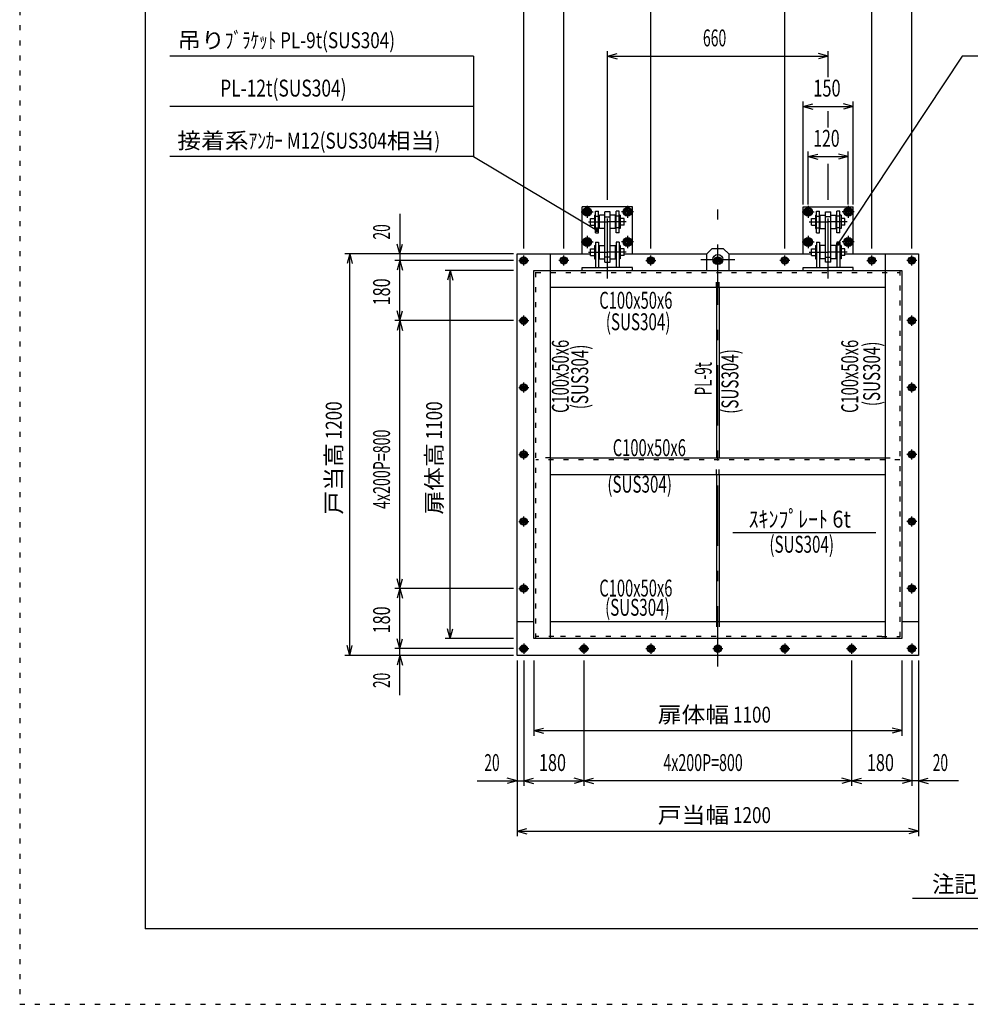
# Model space of a CAD drawing. Extents: x 0 to 6300, y 0 to 4455.
# Drawn here: x 0 to 2841, y 0 to 2942 of the extents above; entities that cross this region are included whole.
import ezdxf
from ezdxf.enums import TextEntityAlignment as Align

# ---------------------------------------------------------------- set-up
doc = ezdxf.new("R2010")
doc.units = 0
doc.header["$LTSCALE"] = 15
doc.header["$MEASUREMENT"] = 0
doc.linetypes.add('CENTER2', pattern=[24, 12, -5, 2, -5])
doc.linetypes.add('DOT', pattern=[3, 1, -2])
for name, color, linetype in [('0-4陰線', 7, 'CONTINUOUS'), ('0-5基準線', 7, 'CONTINUOUS'), ('0-6戸当り', 7, 'CONTINUOUS'), ('0-7図枠', 7, 'CONTINUOUS'), ('0-8寸法', 7, 'CONTINUOUS'), ('0-9扉体', 7, 'CONTINUOUS'), ('0-A文字', 7, 'CONTINUOUS')]:
    doc.layers.add(name, color=color, linetype=linetype)
doc.styles.get("Standard").update_dxf_attribs({"font": 'txt.shx', "bigfont": 'extfont.shx'})

msp = doc.modelspace()

# ---------------------------------------------------------------- linework, layer by layer
at = {"layer": '0-4陰線', "color": 109, "linetype": 'DOT'}
for p, q in [((0, 4455), (0, 0)), ((2341.14, 2832.554), (2416.138, 2832.554)), ((0, 0), (6300, 0))]:
    msp.add_line(p, q, dxfattribs=at)
at = {"layer": '0-5基準線', "color": 7, "linetype": 'CENTER2'}
for p, q in [((1696.14, 2385.554), (1696.14, 2349.554)), ((1756.14, 2168.21), (1756.14, 2392.554)), ((1816.14, 2385.554), (1816.14, 2349.554)), ((2086.14, 1009.7), (2086.14, 2392.554)), ((2356.138, 2385.554), (2356.138, 2349.554)), ((2416.138, 2168.21), (2416.138, 2392.554)), ((2476.14, 2385.554), (2476.14, 2349.554)), ((1678.14, 2367.554), (1714.14, 2367.554)), ((1834.14, 2367.554), (1798.14, 2367.554)), ((2338.138, 2367.554), (2374.138, 2367.554)), ((2494.14, 2367.554), (2458.14, 2367.554)), ((1699.632, 2337.554), (1756.14, 2337.554)), ((1812.648, 2337.554), (1756.14, 2337.554)), ((2359.63, 2337.554), (2416.138, 2337.554)), ((2472.648, 2337.554), (2416.138, 2337.554)), ((1696.14, 2295.554), (1696.14, 2259.554)), ((1816.14, 2295.554), (1816.14, 2259.554)), ((2356.138, 2295.554), (2356.138, 2259.554)), ((2476.14, 2295.554), (2476.14, 2259.554)), ((1678.14, 2277.554), (1714.14, 2277.554)), ((1834.14, 2277.554), (1798.14, 2277.554)), ((2338.138, 2277.554), (2374.138, 2277.554)), ((2494.14, 2277.554), (2458.14, 2277.554)), ((1506.14, 2207.554), (1506.14, 2237.554)), ((1626.14, 2207.554), (1626.14, 2237.554)), ((1699.632, 2247.554), (1756.14, 2247.554)), ((1812.648, 2247.554), (1756.14, 2247.554)), ((1886.14, 2207.554), (1886.14, 2237.554)), ((2286.14, 2207.554), (2286.14, 2237.554)), ((2359.63, 2247.554), (2416.138, 2247.554)), ((2472.648, 2247.554), (2416.138, 2247.554)), ((2546.138, 2207.554), (2546.138, 2237.554)), ((2666.14, 2207.554), (2666.14, 2237.554)), ((1491.14, 2222.554), (1521.14, 2222.554)), ((1641.14, 2222.554), (1611.14, 2222.554)), ((1871.14, 2222.554), (1901.14, 2222.554)), ((2035.688, 2225.054), (2136.59, 2225.054)), ((2071.14, 2222.554), (2101.14, 2222.554)), ((2301.14, 2222.554), (2271.14, 2222.554)), ((2531.138, 2222.554), (2561.138, 2222.554)), ((2681.14, 2222.554), (2651.14, 2222.554)), ((1491.14, 2042.554), (1521.14, 2042.554)), ((1506.14, 2027.554), (1506.14, 2057.554)), ((2681.14, 2042.554), (2651.14, 2042.554)), ((2666.14, 2027.554), (2666.14, 2057.554)), ((1506.14, 1827.554), (1506.14, 1857.554)), ((2666.14, 1827.554), (2666.14, 1857.554)), ((1491.14, 1842.554), (1521.14, 1842.554)), ((2681.14, 1842.554), (2651.14, 1842.554)), ((1506.14, 1627.554), (1506.14, 1657.554)), ((2666.14, 1627.554), (2666.14, 1657.554)), ((1491.14, 1642.554), (1521.14, 1642.554)), ((2681.14, 1642.554), (2651.14, 1642.554)), ((1491.14, 1442.554), (1521.14, 1442.554)), ((1506.14, 1427.554), (1506.14, 1457.554)), ((2681.14, 1442.554), (2651.14, 1442.554)), ((2666.14, 1427.554), (2666.14, 1457.554)), ((1491.14, 1242.554), (1521.14, 1242.554)), ((1506.14, 1227.554), (1506.14, 1257.554)), ((2681.14, 1242.554), (2651.14, 1242.554)), ((2666.14, 1227.554), (2666.14, 1257.554)), ((1491.14, 1062.554), (1521.14, 1062.554)), ((1506.14, 1077.554), (1506.14, 1047.554)), ((1671.14, 1062.554), (1701.14, 1062.554)), ((1686.14, 1077.554), (1686.14, 1047.554)), ((1871.14, 1062.554), (1901.14, 1062.554)), ((1886.14, 1077.554), (1886.14, 1047.554)), ((2071.14, 1062.554), (2101.14, 1062.554)), ((2271.14, 1062.554), (2301.14, 1062.554)), ((2286.14, 1077.554), (2286.14, 1047.554)), ((2471.14, 1062.554), (2501.14, 1062.554)), ((2486.14, 1077.554), (2486.14, 1047.554)), ((2681.14, 1062.554), (2651.14, 1062.554)), ((2666.14, 1077.554), (2666.14, 1047.554))]:
    msp.add_line(p, q, dxfattribs=at)
at = {"layer": '0-6戸当り', "color": 4, "linetype": 'CONTINUOUS'}
for p, q in [((1681.14, 2242.554), (1681.14, 2382.554)), ((1831.14, 2382.554), (1681.14, 2382.554)), ((1721.14, 2370.054), (1730.14, 2370.054)), ((1721.14, 2305.054), (1721.14, 2370.054)), ((1721.14, 2355.054), (1730.14, 2355.054)), ((1730.14, 2305.054), (1730.14, 2370.054)), ((1791.14, 2370.054), (1782.14, 2370.054)), ((1782.14, 2305.054), (1782.14, 2370.054)), ((1791.14, 2355.054), (1782.14, 2355.054)), ((1791.14, 2305.054), (1791.14, 2370.054)), ((1831.14, 2242.554), (1831.14, 2382.554)), ((2341.14, 2242.554), (2341.14, 2382.554)), ((2341.14, 2382.554), (2491.14, 2382.554)), ((2381.14, 2370.054), (2390.14, 2370.054)), ((2381.14, 2305.054), (2381.14, 2370.054)), ((2381.14, 2355.054), (2390.14, 2355.054)), ((2390.14, 2305.054), (2390.14, 2370.054)), ((2451.138, 2370.054), (2442.14, 2370.054)), ((2442.14, 2305.054), (2442.14, 2370.054)), ((2451.138, 2355.054), (2442.14, 2355.054)), ((2451.138, 2305.054), (2451.138, 2370.054)), ((2491.14, 2242.554), (2491.14, 2382.554)), ((1721.14, 2320.054), (1730.14, 2320.054)), ((1721.14, 2305.054), (1730.14, 2305.054)), ((1791.14, 2320.054), (1782.14, 2320.054)), ((1791.14, 2305.054), (1782.14, 2305.054)), ((2381.14, 2320.054), (2390.14, 2320.054)), ((2381.14, 2305.054), (2390.14, 2305.054)), ((2451.138, 2320.054), (2442.14, 2320.054)), ((2451.138, 2305.054), (2442.14, 2305.054))]:
    msp.add_line(p, q, dxfattribs=at)
at = {"layer": '0-6戸当り', "color": 7, "linetype": 'CONTINUOUS'}
for p, q in [((1705.64, 2373.038), (1696.14, 2378.524)), ((1696.14, 2356.584), (1705.64, 2362.068)), ((1705.64, 2373.038), (1705.64, 2362.068)), ((1806.64, 2373.038), (1816.14, 2378.524)), ((1806.64, 2373.038), (1806.64, 2362.068)), ((1816.14, 2356.584), (1806.64, 2362.068)), ((2365.638, 2373.038), (2356.138, 2378.524)), ((2356.138, 2356.584), (2365.638, 2362.068)), ((2365.638, 2373.038), (2365.638, 2362.068)), ((2466.64, 2373.038), (2476.14, 2378.524)), ((2466.64, 2373.038), (2466.64, 2362.068)), ((2476.14, 2356.584), (2466.64, 2362.068)), ((1705.64, 2283.038), (1696.14, 2288.524)), ((1696.14, 2266.584), (1705.64, 2272.07)), ((1705.64, 2283.038), (1705.64, 2272.07)), ((1806.64, 2283.038), (1816.14, 2288.524)), ((1806.64, 2283.038), (1806.64, 2272.07)), ((1816.14, 2266.584), (1806.64, 2272.07)), ((2365.638, 2283.038), (2356.138, 2288.524)), ((2356.138, 2266.584), (2365.638, 2272.07)), ((2365.638, 2283.038), (2365.638, 2272.07)), ((2466.64, 2283.038), (2476.14, 2288.524)), ((2466.64, 2283.038), (2466.64, 2272.07)), ((2476.14, 2266.584), (2466.64, 2272.07))]:
    msp.add_line(p, q, dxfattribs=at)
at = {"layer": '0-6戸当り', "color": 6, "linetype": 'CONTINUOUS'}
for p, q in [((1486.14, 1042.554), (1486.14, 2242.554)), ((1486.14, 2242.554), (1706.14, 2242.554)), ((1586.14, 2192.554), (1586.14, 2242.554)), ((1806.14, 2242.554), (2053.64, 2242.554)), ((2118.64, 2242.554), (2366.14, 2242.554)), ((2466.14, 2242.554), (2686.14, 2242.554)), ((2586.14, 2242.554), (2586.14, 2192.554)), ((2686.14, 2242.554), (2686.14, 1042.554)), ((1536.14, 1142.554), (1486.14, 1142.554)), ((2686.14, 1142.554), (2636.14, 1142.554)), ((2686.14, 1042.554), (1486.14, 1042.554))]:
    msp.add_line(p, q, dxfattribs=at)
at = {"layer": '0-6戸当り', "color": 3, "linetype": 'CONTINUOUS'}
for p, q in [((1506.14, 2232.354), (1497.652, 2227.454)), ((1497.652, 2227.454), (1497.652, 2217.654)), ((1506.14, 2212.754), (1497.652, 2217.654)), ((1506.14, 2232.354), (1514.626, 2227.454)), ((1506.14, 2212.754), (1514.626, 2217.654)), ((1514.626, 2217.654), (1514.626, 2227.454)), ((1626.14, 2232.354), (1617.652, 2227.454)), ((1617.652, 2217.654), (1617.652, 2227.454)), ((1626.14, 2212.754), (1617.652, 2217.654)), ((1626.14, 2232.354), (1634.628, 2227.454)), ((1626.14, 2212.754), (1634.628, 2217.654)), ((1634.628, 2227.454), (1634.628, 2217.654)), ((1886.14, 2232.354), (1877.652, 2227.454)), ((1877.652, 2227.454), (1877.652, 2217.654)), ((1886.14, 2212.754), (1877.652, 2217.654)), ((1886.14, 2232.354), (1894.626, 2227.454)), ((1886.14, 2212.754), (1894.626, 2217.654)), ((1894.626, 2217.654), (1894.626, 2227.454)), ((2086.14, 2232.354), (2077.652, 2227.454)), ((2077.652, 2227.454), (2077.652, 2217.654)), ((2086.14, 2212.754), (2077.652, 2217.654)), ((2086.14, 2232.354), (2094.626, 2227.454)), ((2086.14, 2212.754), (2094.626, 2217.654)), ((2094.626, 2217.654), (2094.626, 2227.454)), ((2286.14, 2232.354), (2277.652, 2227.454)), ((2277.652, 2217.654), (2277.652, 2227.454)), ((2286.14, 2212.754), (2277.652, 2217.654)), ((2286.14, 2232.354), (2294.626, 2227.454)), ((2286.14, 2212.754), (2294.626, 2217.654)), ((2294.626, 2227.454), (2294.626, 2217.654)), ((2546.138, 2232.354), (2537.652, 2227.454)), ((2537.652, 2227.454), (2537.652, 2217.654)), ((2546.138, 2212.754), (2537.652, 2217.654)), ((2546.138, 2232.354), (2554.626, 2227.454)), ((2546.138, 2212.754), (2554.626, 2217.654)), ((2554.626, 2217.654), (2554.626, 2227.454)), ((2666.14, 2232.354), (2657.652, 2227.454)), ((2657.652, 2217.654), (2657.652, 2227.454)), ((2666.14, 2212.754), (2657.652, 2217.654)), ((2666.14, 2232.354), (2674.626, 2227.454)), ((2666.14, 2212.754), (2674.626, 2217.654)), ((2674.626, 2227.454), (2674.626, 2217.654)), ((1506.14, 2052.354), (1497.652, 2047.454)), ((1497.652, 2047.454), (1497.652, 2037.654)), ((1506.14, 2032.754), (1497.652, 2037.654)), ((1506.14, 2052.354), (1514.626, 2047.454)), ((1506.14, 2032.754), (1514.626, 2037.654)), ((1514.626, 2037.654), (1514.626, 2047.454)), ((2666.14, 2052.354), (2657.652, 2047.454)), ((2657.652, 2037.654), (2657.652, 2047.454)), ((2666.14, 2032.754), (2657.652, 2037.654)), ((2666.14, 2052.354), (2674.626, 2047.454)), ((2666.14, 2032.754), (2674.626, 2037.654)), ((2674.626, 2047.454), (2674.626, 2037.654)), ((1506.14, 1852.354), (1497.652, 1847.454)), ((1497.652, 1847.454), (1497.652, 1837.654)), ((1506.14, 1832.754), (1497.652, 1837.654)), ((1506.14, 1852.354), (1514.626, 1847.454)), ((1506.14, 1832.754), (1514.626, 1837.654)), ((1514.626, 1837.654), (1514.626, 1847.454)), ((2666.14, 1852.354), (2657.652, 1847.454)), ((2657.652, 1837.654), (2657.652, 1847.454)), ((2666.14, 1832.754), (2657.652, 1837.654)), ((2666.14, 1852.354), (2674.626, 1847.454)), ((2666.14, 1832.754), (2674.626, 1837.654)), ((2674.626, 1847.454), (2674.626, 1837.654)), ((1506.14, 1652.354), (1497.652, 1647.454)), ((1497.652, 1647.454), (1497.652, 1637.654)), ((1506.14, 1652.354), (1514.626, 1647.454)), ((1514.626, 1637.654), (1514.626, 1647.454)), ((2666.14, 1652.354), (2657.652, 1647.454)), ((2657.652, 1637.654), (2657.652, 1647.454)), ((2666.14, 1652.354), (2674.626, 1647.454)), ((2674.626, 1647.454), (2674.626, 1637.654)), ((1506.14, 1632.754), (1497.652, 1637.654)), ((1506.14, 1632.754), (1514.626, 1637.654)), ((2666.14, 1632.754), (2657.652, 1637.654)), ((2666.14, 1632.754), (2674.626, 1637.654)), ((1506.14, 1452.354), (1497.652, 1447.454)), ((1497.652, 1447.454), (1497.652, 1437.654)), ((1506.14, 1452.354), (1514.626, 1447.454)), ((1514.626, 1437.654), (1514.626, 1447.454)), ((2666.14, 1452.354), (2657.652, 1447.454)), ((2657.652, 1437.654), (2657.652, 1447.454)), ((2666.14, 1452.354), (2674.626, 1447.454)), ((2674.626, 1447.454), (2674.626, 1437.654)), ((1506.14, 1432.754), (1497.652, 1437.654)), ((1506.14, 1432.754), (1514.626, 1437.654)), ((2666.14, 1432.754), (2657.652, 1437.654)), ((2666.14, 1432.754), (2674.626, 1437.654)), ((1506.14, 1252.354), (1497.652, 1247.454)), ((1497.652, 1247.454), (1497.652, 1237.654)), ((1506.14, 1232.754), (1497.652, 1237.654)), ((1506.14, 1252.354), (1514.626, 1247.454)), ((1506.14, 1232.754), (1514.626, 1237.654)), ((1514.626, 1237.654), (1514.626, 1247.454)), ((2666.14, 1252.354), (2657.652, 1247.454)), ((2657.652, 1237.654), (2657.652, 1247.454)), ((2666.14, 1232.754), (2657.652, 1237.654)), ((2666.14, 1252.354), (2674.626, 1247.454)), ((2666.14, 1232.754), (2674.626, 1237.654)), ((2674.626, 1247.454), (2674.626, 1237.654)), ((1506.14, 1072.354), (1497.652, 1067.454)), ((1497.652, 1057.654), (1497.652, 1067.454)), ((1506.14, 1072.354), (1514.626, 1067.454)), ((1514.626, 1067.454), (1514.626, 1057.654)), ((1686.14, 1072.354), (1677.652, 1067.454)), ((1677.652, 1057.654), (1677.652, 1067.454)), ((1686.14, 1072.354), (1694.626, 1067.454)), ((1694.626, 1067.454), (1694.626, 1057.654)), ((1886.14, 1072.354), (1877.652, 1067.454)), ((1877.652, 1057.654), (1877.652, 1067.454)), ((1886.14, 1072.354), (1894.626, 1067.454)), ((1894.626, 1067.454), (1894.626, 1057.654)), ((2086.14, 1072.354), (2077.652, 1067.454)), ((2077.652, 1057.654), (2077.652, 1067.454)), ((2086.14, 1072.354), (2094.626, 1067.454)), ((2094.626, 1067.454), (2094.626, 1057.654)), ((2286.14, 1072.354), (2277.652, 1067.454)), ((2277.652, 1057.654), (2277.652, 1067.454)), ((2286.14, 1072.354), (2294.626, 1067.454)), ((2294.626, 1067.454), (2294.626, 1057.654)), ((2486.14, 1072.354), (2477.652, 1067.454)), ((2477.652, 1057.654), (2477.652, 1067.454)), ((2486.14, 1072.354), (2494.626, 1067.454)), ((2494.626, 1067.454), (2494.626, 1057.654)), ((2666.14, 1072.354), (2657.652, 1067.454)), ((2657.652, 1067.454), (2657.652, 1057.654)), ((2666.14, 1072.354), (2674.626, 1067.454)), ((2674.626, 1057.654), (2674.626, 1067.454)), ((1506.14, 1052.754), (1497.652, 1057.654)), ((1506.14, 1052.754), (1514.626, 1057.654)), ((1686.14, 1052.754), (1677.652, 1057.654)), ((1686.14, 1052.754), (1694.626, 1057.654)), ((1886.14, 1052.754), (1877.652, 1057.654)), ((1886.14, 1052.754), (1894.626, 1057.654)), ((2086.14, 1052.754), (2077.652, 1057.654)), ((2086.14, 1052.754), (2094.626, 1057.654)), ((2286.14, 1052.754), (2277.652, 1057.654)), ((2286.14, 1052.754), (2294.626, 1057.654)), ((2486.14, 1052.754), (2477.652, 1057.654)), ((2486.14, 1052.754), (2494.626, 1057.654)), ((2666.14, 1052.754), (2657.652, 1057.654)), ((2666.14, 1052.754), (2674.626, 1057.654))]:
    msp.add_line(p, q, dxfattribs=at)
at = {"layer": '0-6戸当り', "color": 7, "linetype": 'CONTINUOUS'}
for points in [[(1696.14, 2356.584), (1686.64, 2362.068), (1686.64, 2373.038), (1696.14, 2378.524)], [(1816.14, 2356.584), (1825.64, 2362.068), (1825.64, 2373.038), (1816.14, 2378.524)], [(2356.138, 2356.584), (2346.638, 2362.068), (2346.638, 2373.038), (2356.138, 2378.524)], [(2476.14, 2356.584), (2485.64, 2362.068), (2485.64, 2373.038), (2476.14, 2378.524)], [(1696.14, 2266.584), (1686.64, 2272.07), (1686.64, 2283.038), (1696.14, 2288.524)], [(1816.14, 2266.584), (1825.64, 2272.07), (1825.64, 2283.038), (1816.14, 2288.524)], [(2356.138, 2266.584), (2346.638, 2272.07), (2346.638, 2283.038), (2356.138, 2288.524)], [(2476.14, 2266.584), (2485.64, 2272.07), (2485.64, 2283.038), (2476.14, 2288.524)]]:
    msp.add_lwpolyline(points, dxfattribs=at)
at = {"layer": '0-6戸当り', "color": 3, "linetype": 'CONTINUOUS'}
for centre, radius in [((1696.14, 2367.554), 13), ((1696.14, 2367.554), 6), ((1696.14, 2367.554), 5), ((1816.14, 2367.554), 13), ((1816.14, 2367.554), 6), ((1816.14, 2367.554), 5), ((2356.138, 2367.554), 13), ((2356.138, 2367.554), 6), ((2356.138, 2367.554), 5), ((2476.14, 2367.554), 13), ((2476.14, 2367.554), 6), ((2476.14, 2367.554), 5), ((1696.14, 2277.554), 13), ((1696.14, 2277.554), 6), ((1696.14, 2277.554), 5), ((1816.14, 2277.554), 13), ((1816.14, 2277.554), 6), ((1816.14, 2277.554), 5), ((2356.138, 2277.554), 13), ((2356.138, 2277.554), 6), ((2356.138, 2277.554), 5), ((2476.14, 2277.554), 13), ((2476.14, 2277.554), 6), ((2476.14, 2277.554), 5), ((1506.14, 2222.554), 11), ((1506.14, 2222.554), 8.488), ((1506.14, 2222.554), 5), ((1506.14, 2222.554), 4), ((1626.14, 2222.554), 11), ((1626.14, 2222.554), 8.488), ((1626.14, 2222.554), 5), ((1626.14, 2222.554), 4), ((1886.14, 2222.554), 11), ((1886.14, 2222.554), 8.488), ((1886.14, 2222.554), 5), ((1886.14, 2222.554), 4), ((2086.14, 2222.554), 11), ((2086.14, 2222.554), 8.488), ((2086.14, 2222.554), 5), ((2086.14, 2222.554), 4), ((2286.14, 2222.554), 11), ((2286.14, 2222.554), 8.488), ((2286.14, 2222.554), 5), ((2286.14, 2222.554), 4), ((2546.138, 2222.554), 11), ((2546.138, 2222.554), 8.488), ((2546.138, 2222.554), 5), ((2546.138, 2222.554), 4), ((2666.14, 2222.554), 11), ((2666.14, 2222.554), 8.488), ((2666.14, 2222.554), 5), ((2666.14, 2222.554), 4), ((1506.14, 2042.554), 11), ((1506.14, 2042.554), 8.488), ((1506.14, 2042.554), 5), ((1506.14, 2042.554), 4), ((2666.14, 2042.554), 11), ((2666.14, 2042.554), 8.488), ((2666.14, 2042.554), 5), ((2666.14, 2042.554), 4), ((1506.14, 1842.554), 11), ((2666.14, 1842.554), 11), ((1506.14, 1842.554), 8.488), ((1506.14, 1842.554), 5), ((1506.14, 1842.554), 4), ((2666.14, 1842.554), 8.488), ((2666.14, 1842.554), 5), ((2666.14, 1842.554), 4), ((1506.14, 1642.554), 11), ((1506.14, 1642.554), 8.488), ((1506.14, 1642.554), 5), ((2666.14, 1642.554), 11), ((2666.14, 1642.554), 8.488), ((2666.14, 1642.554), 5), ((1506.14, 1642.554), 4), ((2666.14, 1642.554), 4), ((1506.14, 1442.554), 11), ((1506.14, 1442.554), 8.488), ((1506.14, 1442.554), 5), ((1506.14, 1442.554), 4), ((2666.14, 1442.554), 11), ((2666.14, 1442.554), 8.488), ((2666.14, 1442.554), 5), ((2666.14, 1442.554), 4), ((1506.14, 1242.554), 11), ((1506.14, 1242.554), 8.488), ((1506.14, 1242.554), 5), ((1506.14, 1242.554), 4), ((2666.14, 1242.554), 11), ((2666.14, 1242.554), 8.488), ((2666.14, 1242.554), 5), ((2666.14, 1242.554), 4), ((1506.14, 1062.554), 11), ((1506.14, 1062.554), 8.488), ((1506.14, 1062.554), 5), ((1506.14, 1062.554), 4), ((1686.14, 1062.554), 11), ((1686.14, 1062.554), 8.488), ((1686.14, 1062.554), 5), ((1686.14, 1062.554), 4), ((1886.14, 1062.554), 11), ((1886.14, 1062.554), 8.488), ((1886.14, 1062.554), 5), ((1886.14, 1062.554), 4), ((2086.14, 1062.554), 11), ((2086.14, 1062.554), 8.488), ((2086.14, 1062.554), 5), ((2086.14, 1062.554), 4), ((2286.14, 1062.554), 11), ((2286.14, 1062.554), 8.488), ((2286.14, 1062.554), 5), ((2286.14, 1062.554), 4), ((2486.14, 1062.554), 11), ((2486.14, 1062.554), 8.488), ((2486.14, 1062.554), 5), ((2486.14, 1062.554), 4), ((2666.14, 1062.554), 11), ((2666.14, 1062.554), 8.488), ((2666.14, 1062.554), 5), ((2666.14, 1062.554), 4)]:
    msp.add_circle(centre, radius, dxfattribs=at)
at = {"layer": '0-6戸当り', "color": 7, "linetype": 'CONTINUOUS'}
for centre in [(1696.14, 2367.554), (1816.14, 2367.554), (2356.138, 2367.554), (2476.14, 2367.554), (1696.14, 2277.554), (1816.14, 2277.554), (2356.138, 2277.554), (2476.14, 2277.554)]:
    msp.add_circle(centre, 9.5, dxfattribs=at)
at = {"layer": '0-7図枠', "color": 7, "linetype": 'CONTINUOUS'}
msp.add_line((6075, 225), (375, 225), dxfattribs=at)
msp.add_lwpolyline([(6075, 4155), (375, 4155), (375, 225)], dxfattribs=at)
at = {"layer": '0-8寸法', "color": 4, "linetype": 'CONTINUOUS'}
for p, q in [((1506.14, 2258.5), (1506.14, 2997.554)), ((1626.14, 2258.5), (1626.14, 2997.554)), ((1886.14, 2258.5), (1886.14, 2997.554)), ((2286.14, 2258.5), (2286.14, 2997.554)), ((2546.138, 2258.5), (2546.138, 2997.554)), ((2666.14, 2258.5), (2666.14, 2997.554)), ((1356.14, 2832.554), (448.274, 2832.554)), ((1356.14, 2832.554), (1356.14, 2532.554)), ((1756.14, 2403.346), (1756.14, 2847.554)), ((1756.14, 2832.554), (1785.118, 2840.318)), ((1756.14, 2832.554), (2416.138, 2832.554)), ((1756.14, 2832.554), (1785.118, 2824.79)), ((2416.138, 2832.554), (2387.162, 2840.318)), ((2416.138, 2832.554), (2387.162, 2824.79)), ((2416.138, 2770.096), (2416.138, 2847.554)), ((2816.14, 2832.554), (2445.188, 2272.294)), ((3724.004, 2832.554), (2816.14, 2832.554)), ((1356.14, 2682.554), (448.274, 2682.554)), ((2341.14, 2389.976), (2341.14, 2697.554)), ((2341.14, 2682.554), (2370.116, 2690.318)), ((2341.14, 2682.554), (2491.14, 2682.554)), ((2341.14, 2682.554), (2370.116, 2674.79)), ((2491.14, 2682.554), (2462.162, 2690.318)), ((2491.14, 2682.554), (2462.162, 2674.79)), ((2491.14, 2389.976), (2491.14, 2697.554)), ((2416.138, 2619.168), (2416.138, 2668.382)), ((1356.14, 2532.554), (448.274, 2532.554)), ((1356.14, 2532.554), (1724.204, 2312.924)), ((2356.138, 2389.976), (2356.138, 2547.554)), ((2356.138, 2532.554), (2385.116, 2540.318)), ((2356.138, 2532.554), (2476.14, 2532.554)), ((2356.138, 2532.554), (2385.116, 2524.79)), ((2476.14, 2532.554), (2447.162, 2540.318)), ((2476.14, 2532.554), (2447.162, 2524.79)), ((2476.14, 2389.976), (2476.14, 2547.554)), ((2416.138, 2403.346), (2416.138, 2510.892)), ((1136.14, 2361.978), (1136.14, 2222.554)), ((1136.14, 2242.554), (1128.374, 2271.532)), ((1136.14, 2242.554), (1143.904, 2271.532)), ((1475.28, 2242.554), (971.14, 2242.554)), ((986.14, 2242.554), (978.374, 2213.576)), ((986.14, 1042.554), (986.14, 2242.554)), ((986.14, 2242.554), (993.904, 2213.576)), ((1475.28, 2222.554), (1121.14, 2222.554)), ((1136.14, 2222.554), (1128.374, 2193.576)), ((1136.14, 2042.554), (1136.14, 2222.554)), ((1136.14, 2222.554), (1143.904, 2193.576)), ((1475.28, 2192.554), (1271.14, 2192.554)), ((1286.14, 2192.554), (1278.374, 2163.576)), ((1286.14, 1092.554), (1286.14, 2192.554)), ((1286.14, 2192.554), (1293.904, 2163.576)), ((1136.14, 2042.554), (1128.374, 2071.532)), ((1136.14, 2042.554), (1143.904, 2071.532)), ((1475.28, 2042.554), (1121.14, 2042.554)), ((1136.14, 2042.554), (1128.374, 2013.576)), ((1136.14, 1242.554), (1136.14, 2042.554)), ((1136.14, 2042.554), (1143.904, 2013.576)), ((1136.14, 1242.554), (1128.374, 1271.532)), ((1136.14, 1242.554), (1143.904, 1271.532)), ((1475.28, 1242.554), (1121.14, 1242.554)), ((1136.14, 1242.554), (1128.374, 1213.576)), ((1136.14, 1062.554), (1136.14, 1242.554)), ((1136.14, 1242.554), (1143.904, 1213.576)), ((1286.14, 1092.554), (1278.374, 1121.532)), ((1286.14, 1092.554), (1293.904, 1121.532)), ((1136.14, 1062.554), (1128.374, 1091.532)), ((1136.14, 1062.554), (1143.904, 1091.532)), ((1475.28, 1092.554), (1271.14, 1092.554)), ((986.14, 1042.554), (978.374, 1071.532)), ((986.14, 1042.554), (993.904, 1071.532)), ((1475.28, 1062.554), (1121.14, 1062.554)), ((1136.14, 923.128), (1136.14, 1062.554)), ((1475.28, 1042.554), (971.14, 1042.554)), ((1136.14, 1042.554), (1128.374, 1013.576)), ((1136.14, 1042.554), (1143.904, 1013.576)), ((1486.14, 1027.536), (1486.14, 502.554)), ((1506.14, 1027.536), (1506.14, 652.554)), ((1536.138, 1027.536), (1536.138, 802.554)), ((1686.14, 1027.536), (1686.14, 652.554)), ((2486.14, 1027.536), (2486.14, 652.554)), ((2636.14, 1027.536), (2636.14, 802.554)), ((2666.14, 1027.536), (2666.14, 652.554)), ((2686.14, 1027.536), (2686.14, 502.554)), ((1536.138, 817.554), (1565.116, 825.318)), ((2636.14, 817.554), (2607.162, 825.318)), ((1536.138, 817.554), (1565.116, 809.79)), ((1536.14, 817.554), (2636.14, 817.554)), ((2636.14, 817.554), (2607.162, 809.79)), ((1366.714, 667.554), (1506.14, 667.554)), ((1486.14, 667.554), (1457.162, 675.318)), ((1486.14, 667.554), (1457.162, 659.79)), ((1506.14, 667.554), (1535.116, 675.318)), ((1506.14, 667.554), (1535.116, 659.79)), ((1506.14, 667.554), (1686.14, 667.554)), ((1686.14, 667.554), (1657.162, 675.318)), ((1686.14, 667.554), (1657.162, 659.79)), ((1686.14, 667.554), (1715.118, 675.318)), ((2486.14, 667.554), (1686.14, 667.554)), ((1686.14, 667.554), (1715.118, 659.79)), ((2486.14, 667.554), (2457.162, 675.318)), ((2486.14, 667.554), (2457.162, 659.79)), ((2486.14, 667.554), (2515.118, 675.318)), ((2666.14, 667.554), (2486.14, 667.554)), ((2486.14, 667.554), (2515.118, 659.79)), ((2666.14, 667.554), (2637.162, 675.318)), ((2666.14, 667.554), (2637.162, 659.79)), ((2805.564, 667.554), (2666.14, 667.554)), ((2686.14, 667.554), (2715.118, 675.318)), ((2686.14, 667.554), (2715.118, 659.79)), ((1486.14, 517.554), (1515.116, 525.318)), ((1486.14, 517.554), (2686.14, 517.554)), ((1486.14, 517.554), (1515.116, 509.79)), ((2686.14, 517.554), (2657.162, 525.318)), ((2686.14, 517.554), (2657.162, 509.79))]:
    msp.add_line(p, q, dxfattribs=at)
at = {"layer": '0-8寸法', "color": 2, "linetype": 'CONTINUOUS', "const_width": 6}
for points in [[(1721.204, 2312.924, 1), (1727.204, 2312.924, 1)], [(2442.188, 2272.294, 1), (2448.188, 2272.294, 1)]]:
    msp.add_lwpolyline(points, format="xyb", close=True, dxfattribs=at)
at = {"layer": '0-9扉体', "color": 4, "linetype": 'CONTINUOUS'}
for p, q in [((1717.94, 2357.554), (1717.94, 2317.554)), ((1717.94, 2357.554), (1721.14, 2357.554)), ((1764.14, 2367.554), (1748.14, 2367.554)), ((1794.34, 2357.554), (1791.14, 2357.554)), ((1794.34, 2357.554), (1794.34, 2317.554)), ((2377.94, 2357.554), (2377.94, 2317.554)), ((2377.94, 2357.554), (2381.14, 2357.554)), ((2408.138, 2367.554), (2424.14, 2367.554)), ((2454.338, 2357.554), (2451.138, 2357.554)), ((2454.338, 2357.554), (2454.338, 2317.554)), ((1706.14, 2327.554), (1706.14, 2347.554)), ((1706.14, 2347.554), (1717.94, 2347.554)), ((1706.14, 2327.554), (1717.94, 2327.554)), ((1730.14, 2347.554), (1732.14, 2347.554)), ((1730.14, 2327.554), (1732.14, 2327.554)), ((1748.14, 2352.554), (1764.14, 2352.554)), ((1782.14, 2347.554), (1780.14, 2347.554)), ((1782.14, 2327.554), (1780.14, 2327.554)), ((1806.14, 2347.554), (1794.34, 2347.554)), ((1806.14, 2327.554), (1794.34, 2327.554)), ((1806.14, 2327.554), (1806.14, 2347.554)), ((2366.14, 2327.554), (2366.14, 2347.554)), ((2366.14, 2347.554), (2377.94, 2347.554)), ((2366.14, 2327.554), (2377.94, 2327.554)), ((2390.14, 2347.554), (2392.14, 2347.554)), ((2390.14, 2327.554), (2392.14, 2327.554)), ((2424.14, 2352.554), (2408.138, 2352.554)), ((2442.14, 2347.554), (2440.14, 2347.554)), ((2442.14, 2327.554), (2440.14, 2327.554)), ((2466.14, 2347.554), (2454.338, 2347.554)), ((2466.14, 2327.554), (2454.338, 2327.554)), ((2466.14, 2327.554), (2466.14, 2347.554)), ((1717.94, 2317.554), (1721.14, 2317.554)), ((1794.34, 2317.554), (1791.14, 2317.554)), ((2377.94, 2317.554), (2381.14, 2317.554)), ((2454.338, 2317.554), (2451.138, 2317.554)), ((1717.94, 2267.554), (1717.94, 2227.554)), ((1717.94, 2267.554), (1721.14, 2267.554)), ((1721.14, 2276.554), (1721.14, 2201.554)), ((1791.14, 2276.554), (1791.14, 2201.554)), ((1794.34, 2267.554), (1791.14, 2267.554)), ((1794.34, 2267.554), (1794.34, 2227.554)), ((2377.94, 2267.554), (2377.94, 2227.554)), ((2377.94, 2267.554), (2381.14, 2267.554)), ((2381.14, 2276.554), (2381.14, 2201.554)), ((2451.138, 2276.554), (2451.138, 2201.554)), ((2454.338, 2267.554), (2451.138, 2267.554)), ((2454.338, 2267.554), (2454.338, 2227.554)), ((1706.14, 2237.554), (1706.14, 2257.554)), ((1706.14, 2257.554), (1717.94, 2257.554)), ((1706.14, 2237.554), (1717.94, 2237.554)), ((1730.14, 2257.554), (1732.14, 2257.554)), ((1730.14, 2237.554), (1732.14, 2237.554)), ((1782.14, 2257.554), (1780.14, 2257.554)), ((1782.14, 2237.554), (1780.14, 2237.554)), ((1806.14, 2257.554), (1794.34, 2257.554)), ((1806.14, 2237.554), (1794.34, 2237.554)), ((1806.14, 2237.554), (1806.14, 2257.554)), ((2366.14, 2237.554), (2366.14, 2257.554)), ((2366.14, 2257.554), (2377.94, 2257.554)), ((2366.14, 2237.554), (2377.94, 2237.554)), ((2390.14, 2257.554), (2392.14, 2257.554)), ((2390.14, 2237.554), (2392.14, 2237.554)), ((2442.14, 2257.554), (2440.14, 2257.554)), ((2442.14, 2237.554), (2440.14, 2237.554)), ((2466.14, 2257.554), (2454.338, 2257.554)), ((2466.14, 2237.554), (2454.338, 2237.554)), ((2466.14, 2237.554), (2466.14, 2257.554)), ((1717.94, 2227.554), (1721.14, 2227.554)), ((1764.14, 2232.554), (1748.14, 2232.554)), ((1748.14, 2217.554), (1764.14, 2217.554)), ((1794.34, 2227.554), (1791.14, 2227.554)), ((2377.94, 2227.554), (2381.14, 2227.554)), ((2408.138, 2232.554), (2424.14, 2232.554)), ((2424.14, 2217.554), (2408.138, 2217.554)), ((2454.338, 2227.554), (2451.138, 2227.554)), ((1681.14, 2201.554), (1756.14, 2201.554)), ((1681.14, 2192.554), (1681.14, 2201.554)), ((1831.14, 2201.554), (1756.14, 2201.554)), ((1831.14, 2192.554), (1831.14, 2201.554)), ((2341.14, 2201.554), (2416.138, 2201.554)), ((2341.14, 2192.554), (2341.14, 2201.554)), ((2491.14, 2201.554), (2416.138, 2201.554)), ((2491.14, 2192.554), (2491.14, 2201.554))]:
    msp.add_line(p, q, dxfattribs=at)
at = {"layer": '0-9扉体', "color": 3, "linetype": 'CONTINUOUS'}
for p, q in [((1732.14, 2317.554), (1732.14, 2357.554)), ((1748.14, 2357.554), (1732.14, 2357.554)), ((1748.14, 2217.554), (1748.14, 2367.554)), ((1764.14, 2217.554), (1764.14, 2367.554)), ((1780.14, 2357.554), (1764.14, 2357.554)), ((1780.14, 2317.554), (1780.14, 2357.554)), ((2392.14, 2317.554), (2392.14, 2357.554)), ((2392.14, 2357.554), (2408.138, 2357.554)), ((2408.138, 2217.554), (2408.138, 2367.554)), ((2424.14, 2217.554), (2424.14, 2367.554)), ((2424.14, 2357.554), (2440.14, 2357.554)), ((2440.14, 2317.554), (2440.14, 2357.554)), ((1748.14, 2317.554), (1732.14, 2317.554)), ((1780.14, 2317.554), (1764.14, 2317.554)), ((2392.14, 2317.554), (2408.138, 2317.554)), ((2424.14, 2317.554), (2440.14, 2317.554)), ((1732.14, 2227.554), (1732.14, 2267.554)), ((1732.14, 2267.554), (1748.14, 2267.554)), ((1764.14, 2267.554), (1780.14, 2267.554)), ((1780.14, 2227.554), (1780.14, 2267.554)), ((2392.14, 2227.554), (2392.14, 2267.554)), ((2408.138, 2267.554), (2392.14, 2267.554)), ((2440.14, 2267.554), (2424.14, 2267.554)), ((2440.14, 2227.554), (2440.14, 2267.554)), ((1732.14, 2227.554), (1748.14, 2227.554)), ((1764.14, 2227.554), (1780.14, 2227.554)), ((2408.138, 2227.554), (2392.14, 2227.554)), ((2440.14, 2227.554), (2424.14, 2227.554))]:
    msp.add_line(p, q, dxfattribs=at)
at = {"layer": '0-9扉体', "color": 7, "linetype": 'CONTINUOUS'}
for p, q in [((2053.64, 2242.554), (2068.64, 2257.554)), ((2053.64, 2192.554), (2053.64, 2242.554)), ((2103.64, 2257.554), (2068.64, 2257.554)), ((2118.64, 2242.554), (2103.64, 2257.554)), ((2118.64, 2242.554), (2118.64, 2192.554)), ((1681.14, 2192.554), (1831.14, 2192.554)), ((2341.14, 2192.554), (2491.14, 2192.554))]:
    msp.add_line(p, q, dxfattribs=at)
at = {"layer": '0-9扉体', "color": 2, "linetype": 'CONTINUOUS'}
for p, q in [((1536.14, 2192.554), (2636.14, 2192.554)), ((1536.14, 1092.554), (1536.14, 2192.554)), ((1586.14, 1092.554), (1586.14, 2192.554)), ((2586.14, 2192.554), (2586.14, 1092.554)), ((2636.14, 2192.554), (2636.14, 1092.554)), ((1586.14, 2142.554), (2586.14, 2142.554)), ((2082.14, 2142.554), (2082.14, 1632.554)), ((2090.14, 2142.554), (2090.14, 1632.554)), ((1586.14, 1632.554), (2586.14, 1632.554)), ((1586.14, 1582.554), (2586.14, 1582.554)), ((2082.14, 1582.554), (2082.14, 1142.554)), ((2090.14, 1582.554), (2090.14, 1142.554)), ((2586.14, 1142.554), (1586.14, 1142.554)), ((2636.14, 1092.554), (1536.14, 1092.554))]:
    msp.add_line(p, q, dxfattribs=at)
at = {"layer": '0-9扉体', "color": 2, "linetype": 'DOT'}
for p, q in [((1542.14, 1092.554), (1542.14, 2192.554)), ((1542.14, 2186.554), (2630.14, 2186.554)), ((2082.14, 2142.554), (2082.14, 2186.554)), ((2090.14, 2142.554), (2090.14, 2186.554)), ((2630.14, 2192.554), (2630.14, 1092.554)), ((1586.14, 1632.554), (1542.14, 1632.554)), ((2630.14, 1626.554), (1542.14, 1626.554)), ((2082.14, 1582.554), (2082.14, 1626.554)), ((2090.14, 1582.554), (2090.14, 1626.554)), ((2586.14, 1632.554), (2630.14, 1632.554)), ((2082.14, 1142.554), (2082.14, 1098.554)), ((2090.14, 1142.554), (2090.14, 1098.554)), ((1596.14, 1098.554), (1542.14, 1098.554)), ((2576.14, 1098.554), (1596.14, 1098.554)), ((2576.14, 1098.554), (2630.14, 1098.554))]:
    msp.add_line(p, q, dxfattribs=at)
at = {"layer": '0-9扉体', "color": 4, "linetype": 'CONTINUOUS'}
for points in [[(1721.14, 2276.554), (1730.14, 2276.554), (1730.14, 2201.554)], [(1791.14, 2276.554), (1782.14, 2276.554), (1782.14, 2201.554)], [(2381.14, 2276.554), (2390.14, 2276.554), (2390.14, 2201.554)], [(2451.138, 2276.554), (2442.14, 2276.554), (2442.14, 2201.554)]]:
    msp.add_lwpolyline(points, dxfattribs=at)
at = {"layer": '0-9扉体', "color": 7, "linetype": 'CONTINUOUS'}
msp.add_circle((2086.14, 2225.054), 15, dxfattribs=at)
at = {"layer": '0-A文字', "color": 4, "linetype": 'CONTINUOUS'}
for p, q in [((2131.202, 1410.054), (2558.858, 1410.054)), ((2667.505, 316.664), (4300.69, 316.664))]:
    msp.add_line(p, q, dxfattribs=at)

# ---------------------------------------------------------------- texts
at = {"layer": '0-8寸法', "color": 7, "lineweight": -3}
for s, width, p in [('660', 0.608, (2041.664, 2862.048)), ('           PL-12t(SUS304)', 0.755, (470.953, 2712.048)), ('150', 0.71, (2371.664, 2712.048)), ('120', 0.685, (2371.664, 2562.048)), ('20', 0.597, (1388.539, 697.048)), ('180', 0.705, (1551.664, 697.048)), ('4x200P=800', 0.618, (1923.539, 697.048)), ('180', 0.705, (2531.664, 697.048)), ('20', 0.597, (2728.539, 697.048))]:
    msp.add_text(s, height=50.49, dxfattribs=dict(at, width=width)).set_placement(p)
for s, width, p in [('20', 0.597, (1106.644, 2284.953)), ('180', 0.705, (1106.644, 2088.078)), ('4x200P=800', 0.618, (1106.644, 1479.953)), ('180', 0.705, (1106.644, 1108.078)), ('20', 0.597, (1106.644, 944.953))]:
    msp.add_text(s, height=50.49, rotation=90, dxfattribs=dict(at, width=width)).set_placement(p)
at = {"layer": '0-8寸法', "color": 7, "lineweight": -3, "char_height": 47.685, "attachment_point": 7}
for s, insert in [('\\W1.093;吊り{\\W0.787;ﾌﾞﾗｹｯﾄ PL-9t(SUS304)}', (470.953, 2856.438)), ('\\W1.093;接着系{\\W0.787;ｱﾝｶｰ M12(SUS304}相当{\\W0.787;)}', (470.953, 2556.438)), ('\\W1.093;扉体幅{\\W0.787; 1100}', (1906.664, 841.438)), ('\\W1.093;戸当幅{\\W0.787; 1200}', (1906.666, 541.438))]:
    msp.add_mtext(s, dxfattribs=dict(at, insert=insert))
at = {"layer": '0-8寸法', "color": 7, "lineweight": -3, "char_height": 47.685, "attachment_point": 7, "rotation": 90}
for s, insert in [('\\W1.093;戸当高{\\W0.787; 1200}', (962.254, 1463.078)), ('\\W1.093;扉体高{\\W0.787; 1100}', (1262.254, 1463.078))]:
    msp.add_mtext(s, dxfattribs=dict(at, insert=insert))
at = {"layer": '0-A文字', "color": 7, "lineweight": -3}
for s, width, p in [('C100x50x6', 0.639, (1732.116, 2078.269)), ('(SUS304)', 0.659, (1751.575, 2013.899)), ('(SUS304)', 0.659, (1756.099, 1528.728)), ('ｽｷﾝﾌﾟﾚｰﾄ 6t', 0.86, (2178.368, 1424.228)), ('(SUS304)', 0.659, (2240.323, 1349.13)), ('C100x50x6', 0.639, (1732.116, 1218.281)), ('(SUS304)', 0.659, (1749.311, 1160.851)), ('注記\u3000１．表面処理：酸洗後、水洗いと致します。', 0.963, (2726.694, 334.082))]:
    msp.add_text(s, height=50.49, dxfattribs=dict(at, width=width)).set_placement(p)
for s, width, p in [('C100x50x6', 0.639, (1640.886, 1766.828)), ('C100x50x6', 0.639, (2505.623, 1766.828)), ('(SUS304)', 0.659, (2571.081, 1787.047)), ('(SUS304)', 0.659, (1698.878, 1777.997))]:
    msp.add_text(s, height=50.49, rotation=90, dxfattribs=dict(at, width=width)).set_placement(p)
for s, width, p in [('(SUS304)', 0.659, (2122.357, 1860.817)), ('PL-9t', 0.587, (2042.6, 1868.933))]:
    msp.add_text(s, height=50.49, rotation=90, dxfattribs=dict(at, width=width)).set_placement(p, align=Align.MIDDLE_CENTER)
at = {"layer": '0-A文字', "color": 7, "lineweight": -3, "width": 0.639}
msp.add_text('C100x50x6', height=50.49, dxfattribs=at).set_placement((1881.591, 1663.042), align=Align.MIDDLE_CENTER)

doc.saveas('drawing.dxf')
